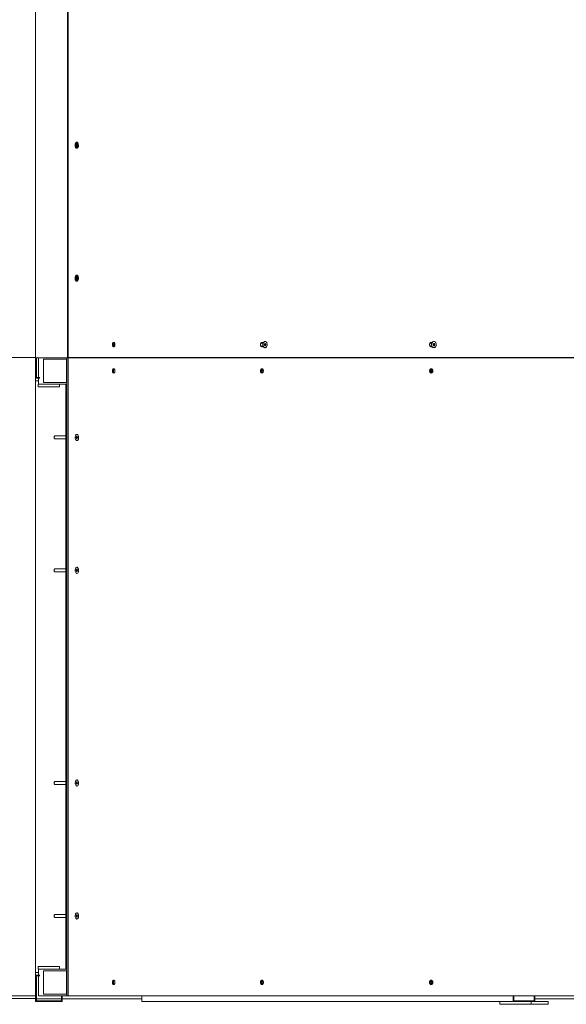
# Model space of a CAD drawing. Units: inches. Extents: x 1.6 to 23.2, y 2.8 to 14.
# Drawn here: x 12.4 to 13.4, y 4.8 to 6.7 of the extents above; entities that cross this region are included whole.
import ezdxf

# ---------------------------------------------------------------- set-up
doc = ezdxf.new("R2010")
doc.units = ezdxf.units.IN
doc.header["$MEASUREMENT"] = 0

# ---------------------------------------------------------------- blocks, each defined once
blk = doc.blocks.new('sfs')
at = {"color": 7, "linetype": 'Continuous', "lineweight": 15}
for p, q in [((12.4218, 6.043), (12.4218, 7.243)), ((12.4218, 7.2424), (12.4218, 6.0424)), ((12.4818, 6.0424), (12.4818, 7.2424)), ((12.4833, 7.2424), (12.4833, 6.0424)), ((12.4979, 6.4425), (12.4986, 6.4445)), ((12.4985, 6.4443), (12.4999, 6.4443)), ((12.4986, 6.4445), (12.4999, 6.4443)), ((12.4999, 6.4443), (12.5005, 6.4423)), ((12.4985, 6.4404), (12.4979, 6.4425)), ((12.4981, 6.4432), (12.4984, 6.4423)), ((12.4984, 6.4423), (12.4981, 6.4416)), ((12.4984, 6.4423), (12.5005, 6.4423)), ((12.4997, 6.4403), (12.4985, 6.4404)), ((12.5005, 6.4423), (12.4997, 6.4403)), ((12.498, 6.1915), (12.4981, 6.1938)), ((12.499, 6.1901), (12.498, 6.1915)), ((12.4981, 6.1938), (12.4993, 6.1947)), ((12.4981, 6.1936), (12.4983, 6.1933)), ((12.4982, 6.1922), (12.4981, 6.1912)), ((12.4983, 6.1933), (12.4982, 6.1922)), ((12.4983, 6.1933), (12.5003, 6.1933)), ((12.4983, 6.191), (12.5002, 6.191)), ((12.5002, 6.191), (12.499, 6.1901)), ((12.4993, 6.1947), (12.5003, 6.1933)), ((12.5003, 6.1933), (12.5002, 6.191)), ((12.5672, 6.0684), (12.5683, 6.0697)), ((12.5673, 6.0661), (12.5672, 6.0684)), ((12.5675, 6.0664), (12.5673, 6.0661)), ((12.5685, 6.0651), (12.5673, 6.0661)), ((12.5674, 6.0687), (12.5695, 6.0687)), ((12.5674, 6.0687), (12.5675, 6.0676)), ((12.5675, 6.0676), (12.5675, 6.0664)), ((12.5675, 6.0664), (12.5696, 6.0664)), ((12.5683, 6.0697), (12.5695, 6.0687)), ((12.5696, 6.0664), (12.5685, 6.0651)), ((12.5695, 6.0687), (12.5696, 6.0664)), ((12.85, 6.0704), (12.8459, 6.0704)), ((12.8459, 6.0644), (12.85, 6.0644)), ((12.8465, 6.0711), (12.8472, 6.0704)), ((12.8472, 6.0644), (12.8465, 6.0637)), ((12.8498, 6.0699), (12.8494, 6.0687)), ((12.8494, 6.0661), (12.8498, 6.0649)), ((12.8522, 6.0682), (12.8534, 6.0697)), ((12.8525, 6.0659), (12.8522, 6.0682)), ((12.8539, 6.0651), (12.8525, 6.0659)), ((12.8526, 6.0658), (12.8527, 6.0659)), ((12.8527, 6.0659), (12.8526, 6.0658)), ((12.8533, 6.0666), (12.8527, 6.0659)), ((12.8528, 6.069), (12.853, 6.0689)), ((12.853, 6.0689), (12.8548, 6.0689)), ((12.853, 6.0689), (12.8531, 6.0677)), ((12.8531, 6.0677), (12.8533, 6.0666)), ((12.8536, 6.0732), (12.8533, 6.0732)), ((12.8533, 6.0666), (12.8551, 6.0666)), ((12.8533, 6.0616), (12.8536, 6.0616)), ((12.8534, 6.0697), (12.8548, 6.0689)), ((12.8551, 6.0666), (12.8539, 6.0651)), ((12.8548, 6.0689), (12.8551, 6.0666)), ((13.1672, 6.0704), (13.164, 6.0704)), ((13.164, 6.0644), (13.1672, 6.0644)), ((13.1695, 6.0675), (13.1705, 6.0695)), ((13.1703, 6.0654), (13.1695, 6.0675)), ((13.1721, 6.0653), (13.1703, 6.0654)), ((13.1704, 6.0694), (13.1706, 6.0694)), ((13.1705, 6.0695), (13.1722, 6.0694)), ((13.1709, 6.0663), (13.1705, 6.0654)), ((13.1706, 6.0694), (13.1722, 6.0694)), ((13.1706, 6.0694), (13.171, 6.0683)), ((13.1713, 6.0732), (13.1709, 6.0732)), ((13.1714, 6.0673), (13.1709, 6.0663)), ((13.1709, 6.0616), (13.1713, 6.0616)), ((13.171, 6.0683), (13.1714, 6.0673)), ((13.1714, 6.0673), (13.173, 6.0673)), ((13.173, 6.0673), (13.1721, 6.0653)), ((13.1722, 6.0694), (13.173, 6.0673)), ((12.3618, 6.043), (12.4218, 6.043)), ((12.4218, 6.0542), (12.4218, 6.0042)), ((12.4218, 4.843), (12.4218, 6.043)), ((12.4218, 5.993), (12.4218, 6.043)), ((12.4818, 6.0424), (12.4218, 6.0424)), ((12.4233, 6.0424), (12.4233, 6.0057)), ((12.427, 6.0057), (12.427, 6.0424)), ((12.427, 6.0424), (12.427, 6.0057)), ((12.4364, 6.04), (12.4796, 6.04)), ((12.4364, 5.996), (12.4364, 6.04)), ((12.4796, 6.04), (12.4796, 5.996)), ((12.4808, 4.843), (12.4808, 6.0424)), ((12.4808, 6.0424), (12.4808, 5.993)), ((12.4818, 6.043), (12.4833, 6.043)), ((12.4818, 6.0424), (12.4833, 6.0424)), ((12.4833, 4.843), (12.4833, 6.043)), ((12.4833, 6.043), (14.4487, 6.043)), ((12.4833, 6.0424), (14.4487, 6.0424)), ((12.4218, 6.0042), (12.4295, 6.0042)), ((12.4233, 6.0057), (12.4295, 6.0057)), ((12.427, 5.993), (12.427, 6.0042)), ((12.427, 6.0042), (12.427, 5.993)), ((12.427, 5.9992), (12.4218, 5.9992)), ((12.4268, 5.993), (12.4268, 5.988)), ((12.427, 5.993), (12.4268, 5.993)), ((12.4668, 5.988), (12.4268, 5.988)), ((12.427, 5.993), (12.4808, 5.993)), ((12.427, 5.993), (12.427, 5.993)), ((12.4364, 5.996), (12.4796, 5.996)), ((12.4668, 5.993), (12.4668, 5.988)), ((12.4786, 5.993), (12.4786, 4.893)), ((12.4573, 5.8952), (12.4571, 5.8948)), ((12.4571, 5.8912), (12.4573, 5.8908)), ((12.4786, 5.896), (12.4585, 5.896)), ((12.4585, 5.89), (12.4786, 5.89)), ((12.4982, 5.893), (12.4988, 5.895)), ((12.4988, 5.891), (12.4982, 5.893)), ((12.4984, 5.8938), (12.4987, 5.893)), ((12.4987, 5.893), (12.4984, 5.8922)), ((12.4987, 5.893), (12.5008, 5.893)), ((12.4988, 5.895), (12.5001, 5.895)), ((12.5001, 5.891), (12.4988, 5.891)), ((12.4995, 5.8988), (12.4992, 5.8988)), ((12.5001, 5.895), (12.5008, 5.893)), ((12.5008, 5.893), (12.5001, 5.891)), ((12.4992, 5.8872), (12.4995, 5.8872)), ((12.4995, 5.6488), (12.4992, 5.6488)), ((12.4573, 5.6452), (12.4571, 5.6448)), ((12.4571, 5.6412), (12.4573, 5.6408)), ((12.4786, 5.646), (12.4585, 5.646)), ((12.4585, 5.64), (12.4786, 5.64)), ((12.4982, 5.643), (12.4988, 5.645)), ((12.4988, 5.641), (12.4982, 5.643)), ((12.4984, 5.6438), (12.4987, 5.643)), ((12.4987, 5.643), (12.4984, 5.6422)), ((12.4987, 5.643), (12.5008, 5.643)), ((12.4988, 5.645), (12.5001, 5.645)), ((12.5001, 5.641), (12.4988, 5.641)), ((12.4992, 5.6372), (12.4995, 5.6372)), ((12.5001, 5.645), (12.5008, 5.643)), ((12.5008, 5.643), (12.5001, 5.641)), ((12.4573, 5.2452), (12.4571, 5.2448)), ((12.4571, 5.2412), (12.4573, 5.2408)), ((12.4786, 5.246), (12.4585, 5.246)), ((12.4982, 5.243), (12.4988, 5.245)), ((12.4988, 5.241), (12.4982, 5.243)), ((12.4984, 5.2438), (12.4987, 5.243)), ((12.4987, 5.243), (12.4984, 5.2422)), ((12.4987, 5.243), (12.5008, 5.243)), ((12.4988, 5.245), (12.5001, 5.245)), ((12.5001, 5.241), (12.4988, 5.241)), ((12.4995, 5.2488), (12.4992, 5.2488)), ((12.5001, 5.245), (12.5008, 5.243)), ((12.5008, 5.243), (12.5001, 5.241)), ((12.4585, 5.24), (12.4786, 5.24)), ((12.4992, 5.2372), (12.4995, 5.2372)), ((12.4573, 4.9952), (12.4571, 4.9948)), ((12.4571, 4.9912), (12.4573, 4.9908)), ((12.4786, 4.996), (12.4585, 4.996)), ((12.4585, 4.99), (12.4786, 4.99)), ((12.4982, 4.993), (12.4988, 4.995)), ((12.4988, 4.991), (12.4982, 4.993)), ((12.4984, 4.9938), (12.4987, 4.993)), ((12.4987, 4.993), (12.4984, 4.9922)), ((12.4987, 4.993), (12.5008, 4.993)), ((12.4988, 4.995), (12.5001, 4.995)), ((12.5001, 4.991), (12.4988, 4.991)), ((12.4995, 4.9988), (12.4992, 4.9988)), ((12.4992, 4.9872), (12.4995, 4.9872)), ((12.5001, 4.995), (12.5008, 4.993)), ((12.5008, 4.993), (12.5001, 4.991)), ((12.4218, 4.843), (12.4218, 4.893)), ((12.4268, 4.893), (12.4268, 4.898)), ((12.4268, 4.898), (12.4668, 4.898)), ((12.4268, 4.893), (12.427, 4.893)), ((12.427, 4.8818), (12.427, 4.893)), ((12.427, 4.893), (12.4808, 4.893)), ((12.427, 4.893), (12.427, 4.8818)), ((12.427, 4.893), (12.427, 4.893)), ((12.4364, 4.89), (12.4796, 4.89)), ((12.4364, 4.846), (12.4364, 4.89)), ((12.4668, 4.893), (12.4668, 4.898)), ((12.4796, 4.89), (12.4796, 4.846)), ((12.4808, 4.893), (12.4808, 4.843)), ((12.427, 4.8868), (12.4218, 4.8868)), ((12.4218, 4.8818), (12.4218, 4.8318)), ((12.4295, 4.8818), (12.4218, 4.8818)), ((12.4295, 4.8803), (12.4233, 4.8803)), ((12.4233, 4.8803), (12.4233, 4.8333)), ((12.427, 4.843), (12.427, 4.8803)), ((12.427, 4.8803), (12.427, 4.843)), ((10.924, 4.838), (12.4218, 4.838)), ((12.3618, 4.843), (12.4218, 4.843)), ((12.4703, 4.8368), (12.4233, 4.8368)), ((12.4233, 4.8333), (12.4703, 4.8333)), ((12.427, 4.843), (12.4808, 4.843)), ((12.427, 4.843), (12.427, 4.843)), ((12.4364, 4.846), (12.4796, 4.846)), ((12.4703, 4.8333), (12.4703, 4.843)), ((12.4718, 4.8318), (12.4718, 4.843)), ((12.6218, 4.8368), (12.4718, 4.8368)), ((12.4808, 4.843), (12.4833, 4.843)), ((14.4487, 4.843), (12.4833, 4.843)), ((12.6218, 4.8318), (12.6218, 4.843)), ((13.3205, 4.8318), (13.3205, 4.843)), ((13.3217, 4.8333), (13.3217, 4.843)), ((13.3595, 4.8333), (13.3217, 4.8333)), ((13.3595, 4.8333), (13.3595, 4.843)), ((13.3607, 4.8318), (13.3607, 4.843)), ((13.8468, 4.8368), (13.3607, 4.8368)), ((12.4218, 4.8318), (12.4718, 4.8318)), ((13.3205, 4.8318), (12.6218, 4.8318)), ((13.2949, 4.8268), (13.2949, 4.8318)), ((13.3541, 4.8268), (13.2949, 4.8268)), ((13.3245, 4.8318), (13.3205, 4.8318)), ((13.3541, 4.8318), (13.3245, 4.8318)), ((13.3541, 4.8268), (13.3541, 4.8318)), ((13.3863, 4.8318), (13.3541, 4.8318)), ((13.3863, 4.8268), (13.3541, 4.8268)), ((13.3863, 4.8268), (13.3863, 4.8318))]:
    blk.add_line(p, q, dxfattribs=at)
at = {"color": 7, "linetype": 'Continuous', "lineweight": 15, "flags": 128}
for points in [[(12.499, 6.4366), (12.4998, 6.4367), (12.5006, 6.4372), (12.5012, 6.438), (12.5018, 6.4391), (12.5022, 6.4403), (12.5024, 6.4417), (12.5024, 6.4432), (12.5021, 6.4446), (12.5017, 6.4459), (12.5012, 6.4469), (12.5005, 6.4477), (12.4997, 6.4481), (12.4989, 6.4482), (12.4981, 6.4479), (12.4974, 6.4472), (12.4968, 6.4463), (12.4963, 6.4451), (12.496, 6.4438), (12.4959, 6.4423), (12.496, 6.4409), (12.4963, 6.4395), (12.4968, 6.4384), (12.4975, 6.4375), (12.4982, 6.4369), (12.499, 6.4366)], [(12.5024, 6.1918), (12.5024, 6.1932), (12.5021, 6.1946), (12.5017, 6.1959), (12.5012, 6.1969), (12.5005, 6.1977), (12.4997, 6.1981), (12.4989, 6.1982), (12.4981, 6.1979), (12.4974, 6.1972), (12.4968, 6.1963), (12.4963, 6.1951), (12.496, 6.1937), (12.4959, 6.1923), (12.496, 6.1909), (12.4964, 6.1895), (12.4968, 6.1884), (12.4975, 6.1875), (12.4982, 6.1869), (12.499, 6.1866), (12.4998, 6.1867), (12.5006, 6.1872), (12.5013, 6.188), (12.5018, 6.1891), (12.5022, 6.1904), (12.5024, 6.1918)], [(12.8533, 6.0732), (12.8527, 6.0731), (12.8518, 6.0727), (12.8509, 6.072), (12.8502, 6.071), (12.8497, 6.0697), (12.8494, 6.0683), (12.8494, 6.0669), (12.8496, 6.0655), (12.85, 6.0642), (12.8507, 6.0631), (12.8515, 6.0623), (12.8524, 6.0618), (12.8533, 6.0616)], [(12.855, 6.0728), (12.854, 6.0732), (12.8531, 6.0731), (12.8521, 6.0727), (12.8513, 6.072), (12.8506, 6.071), (12.8501, 6.0697), (12.8498, 6.0683), (12.8498, 6.0669), (12.85, 6.0655), (12.8504, 6.0642), (12.8511, 6.0631), (12.8519, 6.0623), (12.8528, 6.0618), (12.8537, 6.0616), (12.8547, 6.0618), (12.8556, 6.0624), (12.8564, 6.0633), (12.857, 6.0644), (12.8574, 6.0657), (12.8575, 6.0672), (12.8574, 6.0686), (12.8571, 6.07), (12.8566, 6.0712), (12.8559, 6.0722), (12.855, 6.0728)], [(13.1673, 6.0705), (13.1668, 6.0692), (13.1666, 6.0678), (13.1666, 6.0663), (13.167, 6.0649), (13.1676, 6.0637), (13.1684, 6.0627), (13.1693, 6.062), (13.1704, 6.0617), (13.1709, 6.0616)], [(13.1676, 6.0705), (13.1671, 6.0692), (13.1669, 6.0678), (13.167, 6.0663), (13.1673, 6.0649), (13.1679, 6.0637), (13.1687, 6.0627), (13.1697, 6.062), (13.1707, 6.0617), (13.1718, 6.0617), (13.1729, 6.062), (13.1738, 6.0627), (13.1746, 6.0637), (13.1752, 6.0649), (13.1756, 6.0663), (13.1756, 6.0678), (13.1754, 6.0692), (13.175, 6.0705), (13.1743, 6.0716), (13.1734, 6.0725), (13.1724, 6.073), (13.1713, 6.0732), (13.1702, 6.073), (13.1692, 6.0725), (13.1683, 6.0716), (13.1676, 6.0705)], [(12.4585, 5.896), (12.4579, 5.8958), (12.4574, 5.8953), (12.457, 5.8945), (12.4568, 5.8935), (12.4568, 5.8925), (12.457, 5.8915), (12.4574, 5.8907), (12.4579, 5.8902), (12.4585, 5.89), (12.4585, 5.89)], [(12.4995, 5.8872), (12.5003, 5.8874), (12.501, 5.8879), (12.5017, 5.8888), (12.5022, 5.8899), (12.5025, 5.8912), (12.5027, 5.8926), (12.5027, 5.8941), (12.5024, 5.8955), (12.502, 5.8967), (12.5014, 5.8977), (12.5007, 5.8984), (12.4999, 5.8987), (12.4991, 5.8987), (12.4983, 5.8984), (12.4976, 5.8977), (12.497, 5.8967), (12.4966, 5.8955), (12.4963, 5.8941), (12.4963, 5.8926), (12.4964, 5.8912), (12.4967, 5.8899), (12.4973, 5.8888), (12.4979, 5.8879), (12.4987, 5.8874), (12.4995, 5.8872)], [(12.4995, 5.6372), (12.5003, 5.6374), (12.501, 5.6379), (12.5017, 5.6388), (12.5022, 5.6399), (12.5025, 5.6412), (12.5027, 5.6426), (12.5027, 5.6441), (12.5024, 5.6455), (12.502, 5.6467), (12.5014, 5.6477), (12.5007, 5.6484), (12.4999, 5.6487), (12.4991, 5.6487), (12.4983, 5.6484), (12.4976, 5.6477), (12.497, 5.6467), (12.4966, 5.6455), (12.4963, 5.6441), (12.4963, 5.6426), (12.4964, 5.6412), (12.4967, 5.6399), (12.4973, 5.6388), (12.4979, 5.6379), (12.4987, 5.6374), (12.4995, 5.6372)], [(12.4585, 5.646), (12.4579, 5.6458), (12.4574, 5.6453), (12.457, 5.6445), (12.4568, 5.6435), (12.4568, 5.6425), (12.457, 5.6415), (12.4574, 5.6407), (12.4579, 5.6402), (12.4585, 5.64), (12.4585, 5.64)], [(12.4585, 5.246), (12.4579, 5.2458), (12.4574, 5.2453), (12.457, 5.2445), (12.4568, 5.2435), (12.4568, 5.2425), (12.457, 5.2415), (12.4574, 5.2407), (12.4579, 5.2402), (12.4585, 5.24), (12.4585, 5.24)], [(12.4995, 5.2372), (12.5003, 5.2374), (12.501, 5.2379), (12.5017, 5.2388), (12.5022, 5.2399), (12.5025, 5.2412), (12.5027, 5.2426), (12.5027, 5.2441), (12.5024, 5.2455), (12.502, 5.2467), (12.5014, 5.2477), (12.5007, 5.2484), (12.4999, 5.2487), (12.4991, 5.2487), (12.4983, 5.2484), (12.4976, 5.2477), (12.497, 5.2467), (12.4966, 5.2455), (12.4963, 5.2441), (12.4963, 5.2426), (12.4964, 5.2412), (12.4967, 5.2399), (12.4973, 5.2388), (12.4979, 5.2379), (12.4987, 5.2374), (12.4995, 5.2372)], [(12.4585, 4.996), (12.4579, 4.9958), (12.4574, 4.9953), (12.457, 4.9945), (12.4568, 4.9935), (12.4568, 4.9925), (12.457, 4.9915), (12.4574, 4.9907), (12.4579, 4.9902), (12.4585, 4.99), (12.4585, 4.99)], [(12.4995, 4.9872), (12.5003, 4.9874), (12.501, 4.9879), (12.5017, 4.9888), (12.5022, 4.9899), (12.5025, 4.9912), (12.5027, 4.9926), (12.5027, 4.9941), (12.5024, 4.9955), (12.502, 4.9967), (12.5014, 4.9977), (12.5007, 4.9984), (12.4999, 4.9987), (12.4991, 4.9987), (12.4983, 4.9984), (12.4976, 4.9977), (12.497, 4.9967), (12.4966, 4.9955), (12.4963, 4.9941), (12.4963, 4.9926), (12.4964, 4.9912), (12.4967, 4.9899), (12.4973, 4.9888), (12.4979, 4.9879), (12.4987, 4.9874), (12.4995, 4.9872)]]:
    blk.add_lwpolyline(points, dxfattribs=at)
at = {"color": 7, "linetype": 'Continuous', "lineweight": 15}
for centre, radius, start, end in [((12.4947, 6.4424), 0.00347, 347.005, 13.4826), ((12.495, 6.1924), 0.00316, 341.7943, 356.9059), ((12.4948, 6.1924), 0.00338, 356.1892, 15.5578), ((12.5644, 6.0674), 0.00308, 2.0887, 20.8156), ((12.5644, 6.0674), 0.00313, 338.4451, 3.2554), ((12.8531, 6.0674), 0.00406, 150.4158, 209.5842), ((12.8537, 6.0674), 0.00446, 162.778, 197.222), ((12.8507, 6.0675), 0.00241, 5.5007, 34.0826), ((12.8505, 6.0674), 0.0026, 324.2169, 8.0825), ((13.1712, 6.0689), 0.00427, 93.7062, 158.2288), ((13.1693, 6.0677), 0.00182, 19.9994, 54.4254), ((13.1693, 6.067), 0.00174, 302.8468, 335.5637), ((13.1686, 6.0674), 0.00257, 335.0751, 21.141), ((12.4602, 5.893), 0.00363, 150.1198, 209.8802), ((12.4951, 5.893), 0.00347, 346.8208, 13.1792), ((12.4602, 5.643), 0.00363, 150.1198, 209.8802), ((12.4951, 5.643), 0.00347, 346.8208, 13.1792), ((12.4602, 5.243), 0.00363, 150.1198, 209.8802), ((12.4951, 5.243), 0.00347, 346.8208, 13.1792), ((12.4602, 4.993), 0.00363, 150.1198, 209.8802), ((12.4951, 4.993), 0.00347, 346.8208, 13.1792)]:
    blk.add_arc(centre, radius, start, end, dxfattribs=at)
for points, knots in [([(12.4969, 6.4424), (12.497, 6.4429), (12.497, 6.444), (12.4976, 6.4453), (12.4983, 6.4462), (12.4992, 6.4465), (12.5001, 6.4462), (12.5008, 6.4453), (12.5013, 6.444), (12.5015, 6.4424), (12.5013, 6.4408), (12.5008, 6.4395), (12.5001, 6.4386), (12.4992, 6.4383), (12.4983, 6.4386), (12.4976, 6.4395), (12.497, 6.4408), (12.497, 6.4419), (12.4969, 6.4424)], [0, 0, 0, 0, 0.062445, 0.124973, 0.187538, 0.249981, 0.312533, 0.374984, 0.437541, 0.499992, 0.562552, 0.624997, 0.68756, 0.750004, 0.812556, 0.87501, 0.937464, 1, 1, 1, 1]), ([(12.4969, 6.1924), (12.497, 6.1929), (12.497, 6.194), (12.4976, 6.1953), (12.4983, 6.1962), (12.4992, 6.1965), (12.5001, 6.1962), (12.5008, 6.1953), (12.5013, 6.194), (12.5015, 6.1924), (12.5013, 6.1908), (12.5008, 6.1895), (12.5001, 6.1886), (12.4992, 6.1883), (12.4983, 6.1886), (12.4976, 6.1895), (12.497, 6.1908), (12.497, 6.1919), (12.4969, 6.1924)], [0, 0, 0, 0, 0.062445, 0.124973, 0.187538, 0.249981, 0.312533, 0.374984, 0.437541, 0.499992, 0.562552, 0.624997, 0.68756, 0.750004, 0.812556, 0.87501, 0.937464, 1, 1, 1, 1]), ([(12.571, 6.0674), (12.571, 6.0669), (12.5709, 6.0658), (12.5704, 6.0645), (12.5696, 6.0636), (12.5687, 6.0633), (12.5677, 6.0636), (12.567, 6.0645), (12.5664, 6.0658), (12.5663, 6.0674), (12.5664, 6.069), (12.567, 6.0703), (12.5677, 6.0712), (12.5687, 6.0715), (12.5696, 6.0712), (12.5704, 6.0703), (12.5709, 6.069), (12.571, 6.0679), (12.571, 6.0674)], [0, 0, 0, 0, 0.062445, 0.124973, 0.187538, 0.249981, 0.312533, 0.374984, 0.437541, 0.499992, 0.562552, 0.624997, 0.68756, 0.750004, 0.812556, 0.87501, 0.937464, 1, 1, 1, 1]), ([(12.8494, 6.0644), (12.8492, 6.0641), (12.8487, 6.0635), (12.8476, 6.0633), (12.8466, 6.0636), (12.8457, 6.0645), (12.845, 6.0658), (12.8449, 6.0674), (12.845, 6.069), (12.8457, 6.0703), (12.8466, 6.0712), (12.8476, 6.0715), (12.8487, 6.0713), (12.8492, 6.0707), (12.8494, 6.0704)], [0, 0, 0, 0, 0.069311, 0.155374, 0.241589, 0.327665, 0.413886, 0.499961, 0.586186, 0.672253, 0.758483, 0.844548, 0.930762, 1, 1, 1, 1]), ([(12.8472, 6.0704), (12.8471, 6.0705), (12.8469, 6.0708), (12.8466, 6.071), (12.8465, 6.071)], [0, 0, 0, 0, 0.504128, 1, 1, 1, 1]), ([(12.8465, 6.0638), (12.8468, 6.0639), (12.847, 6.0641), (12.8472, 6.0644), (12.8472, 6.0644)], [0, 0, 0, 0, 0.893127, 1, 1, 1, 1]), ([(13.1674, 6.064), (13.1673, 6.0639), (13.1669, 6.0635), (13.166, 6.0633), (13.1648, 6.0636), (13.1638, 6.0645), (13.1631, 6.0658), (13.1628, 6.0674), (13.1631, 6.069), (13.1638, 6.0703), (13.1648, 6.0712), (13.166, 6.0715), (13.1669, 6.0713), (13.1674, 6.0709), (13.1675, 6.0708)], [0, 0, 0, 0, 0.027975, 0.122078, 0.216346, 0.310463, 0.404737, 0.498853, 0.593132, 0.687239, 0.781523, 0.875628, 0.969895, 1, 1, 1, 1]), ([(13.165, 6.0712), (13.1651, 6.0711), (13.1655, 6.0711), (13.1658, 6.0707), (13.166, 6.0704)], [0, 0, 0, 0, 0.182335, 1, 1, 1, 1]), ([(13.166, 6.0704), (13.1659, 6.0705), (13.1656, 6.0709), (13.1652, 6.0711), (13.165, 6.0712)], [0, 0, 0, 0, 0.382872, 1, 1, 1, 1]), ([(13.166, 6.0644), (13.1658, 6.0641), (13.1655, 6.0637), (13.1651, 6.0637), (13.165, 6.0636)], [0, 0, 0, 0, 0.819962, 1, 1, 1, 1]), ([(13.165, 6.0636), (13.165, 6.0636), (13.1654, 6.0637), (13.1658, 6.064), (13.166, 6.0644), (13.166, 6.0644)], [0, 0, 0, 0, 0.027373, 0.915459, 1, 1, 1, 1]), ([(12.571, 6.018), (12.571, 6.0185), (12.5709, 6.0196), (12.5704, 6.0209), (12.5696, 6.0218), (12.5687, 6.0221), (12.5677, 6.0218), (12.567, 6.0209), (12.5664, 6.0196), (12.5663, 6.018), (12.5664, 6.0164), (12.567, 6.0151), (12.5677, 6.0142), (12.5687, 6.0139), (12.5696, 6.0142), (12.5704, 6.0151), (12.5709, 6.0164), (12.571, 6.0175), (12.571, 6.018)], [0, 0, 0, 0, 0.062445, 0.124973, 0.187538, 0.249981, 0.312533, 0.374984, 0.437541, 0.499992, 0.562552, 0.624997, 0.68756, 0.750004, 0.812556, 0.87501, 0.937464, 1, 1, 1, 1]), ([(12.5686, 6.018), (12.5685, 6.0185), (12.5685, 6.0196), (12.568, 6.0208), (12.5676, 6.0212), (12.5674, 6.0214)], [0, 0, 0, 0, 0.386402, 0.773415, 1, 1, 1, 1]), ([(12.5674, 6.0213), (12.5675, 6.0213), (12.5678, 6.021), (12.5682, 6.0201), (12.5685, 6.019), (12.5685, 6.0183), (12.5686, 6.018)], [0, 0, 0, 0, 0.120652, 0.45556, 0.790435, 1, 1, 1, 1]), ([(12.5674, 6.0147), (12.5676, 6.0148), (12.568, 6.0153), (12.5685, 6.0164), (12.5685, 6.0175), (12.5686, 6.018)], [0, 0, 0, 0, 0.226288, 0.612938, 1, 1, 1, 1]), ([(12.5686, 6.018), (12.5685, 6.0176), (12.5685, 6.0167), (12.5681, 6.0155), (12.5677, 6.0149), (12.5675, 6.0146)], [0, 0, 0, 0, 0.336898, 0.673796, 1, 1, 1, 1]), ([(12.8504, 6.018), (12.8503, 6.0185), (12.8503, 6.0196), (12.8496, 6.0209), (12.8487, 6.0218), (12.8476, 6.0221), (12.8466, 6.0218), (12.8457, 6.0209), (12.845, 6.0196), (12.8449, 6.018), (12.845, 6.0164), (12.8457, 6.0151), (12.8466, 6.0142), (12.8476, 6.0139), (12.8487, 6.0142), (12.8496, 6.0151), (12.8503, 6.0164), (12.8503, 6.0175), (12.8504, 6.018)], [0, 0, 0, 0, 0.0624446, 0.1249731, 0.187538, 0.2499805, 0.3125328, 0.3749844, 0.4375409, 0.4999924, 0.5625518, 0.6249972, 0.68756, 0.7500042, 0.8125557, 0.8750095, 0.9374642, 1, 1, 1, 1]), ([(12.8454, 6.0202), (12.8455, 6.0202), (12.8457, 6.0198), (12.8459, 6.019), (12.8459, 6.0183), (12.8459, 6.018)], [0, 0, 0, 0, 0.0787308, 0.6453862, 1, 1, 1, 1]), ([(12.8459, 6.018), (12.8459, 6.0176), (12.8459, 6.0168), (12.8456, 6.0161), (12.8454, 6.0158)], [0, 0, 0, 0, 0.569675, 1, 1, 1, 1]), ([(12.8482, 6.018), (12.8481, 6.0185), (12.8481, 6.0196), (12.8474, 6.0209), (12.8468, 6.0214), (12.8465, 6.0217)], [0, 0, 0, 0, 0.339794, 0.680124, 1, 1, 1, 1]), ([(12.8465, 6.0216), (12.8467, 6.0215), (12.8472, 6.0211), (12.8478, 6.0201), (12.8481, 6.019), (12.8481, 6.0183), (12.8481, 6.018)], [0, 0, 0, 0, 0.2325421, 0.5248356, 0.8171003, 1, 1, 1, 1]), ([(12.8465, 6.0144), (12.8468, 6.0146), (12.8474, 6.0151), (12.8481, 6.0164), (12.8481, 6.0175), (12.8482, 6.018)], [0, 0, 0, 0, 0.319646, 0.659642, 1, 1, 1, 1]), ([(12.8481, 6.018), (12.8481, 6.0176), (12.8481, 6.0167), (12.8476, 6.0155), (12.847, 6.0147), (12.8466, 6.0145), (12.8465, 6.0144)], [0, 0, 0, 0, 0.291427, 0.582853, 0.874295, 1, 1, 1, 1]), ([(13.169, 6.018), (13.169, 6.0185), (13.1689, 6.0196), (13.1682, 6.0209), (13.1672, 6.0218), (13.166, 6.0221), (13.1648, 6.0218), (13.1638, 6.0209), (13.1631, 6.0196), (13.1628, 6.018), (13.1631, 6.0164), (13.1638, 6.0151), (13.1648, 6.0142), (13.166, 6.0139), (13.1672, 6.0142), (13.1682, 6.0151), (13.1689, 6.0164), (13.169, 6.0175), (13.169, 6.018)], [0, 0, 0, 0, 0.062445, 0.124973, 0.187538, 0.249981, 0.312533, 0.374984, 0.437541, 0.499992, 0.562552, 0.624997, 0.68756, 0.750004, 0.812556, 0.87501, 0.937464, 1, 1, 1, 1]), ([(13.164, 6.021), (13.1643, 6.0207), (13.1647, 6.0201), (13.1651, 6.019), (13.1651, 6.0183), (13.1651, 6.018)], [0, 0, 0, 0, 0.366373, 0.756105, 1, 1, 1, 1]), ([(13.1651, 6.018), (13.1651, 6.0176), (13.165, 6.0167), (13.1646, 6.0156), (13.1642, 6.0152), (13.164, 6.015)], [0, 0, 0, 0, 0.388606, 0.777211, 1, 1, 1, 1]), ([(13.1671, 6.018), (13.1671, 6.0185), (13.167, 6.0196), (13.1662, 6.0209), (13.1655, 6.0217), (13.1651, 6.0218), (13.165, 6.0218)], [0, 0, 0, 0, 0.31437, 0.629236, 0.944382, 1, 1, 1, 1]), ([(13.165, 6.0218), (13.165, 6.0218), (13.1654, 6.0217), (13.166, 6.0211), (13.1667, 6.0201), (13.167, 6.019), (13.1671, 6.0183), (13.1671, 6.018)], [0, 0, 0, 0, 0.00843, 0.281928, 0.555413, 0.82887, 1, 1, 1, 1]), ([(13.165, 6.0143), (13.1651, 6.0143), (13.1655, 6.0144), (13.1662, 6.0151), (13.167, 6.0164), (13.1671, 6.0175), (13.1671, 6.018)], [0, 0, 0, 0, 0.056407, 0.370888, 0.685277, 1, 1, 1, 1]), ([(13.1671, 6.018), (13.1671, 6.0176), (13.167, 6.0167), (13.1665, 6.0155), (13.1658, 6.0146), (13.1652, 6.0144), (13.165, 6.0143)], [0, 0, 0, 0, 0.269769, 0.539537, 0.809319, 1, 1, 1, 1]), ([(12.5663, 4.868), (12.5664, 4.8675), (12.5664, 4.8664), (12.567, 4.8651), (12.5677, 4.8642), (12.5687, 4.8639), (12.5696, 4.8642), (12.5704, 4.8651), (12.5709, 4.8664), (12.5711, 4.868), (12.5709, 4.8696), (12.5704, 4.8709), (12.5696, 4.8718), (12.5687, 4.8721), (12.5677, 4.8718), (12.567, 4.8709), (12.5664, 4.8696), (12.5664, 4.8685), (12.5663, 4.868)], [0, 0, 0, 0, 0.062445, 0.124973, 0.187538, 0.249981, 0.312533, 0.374984, 0.437541, 0.499992, 0.562552, 0.624997, 0.68756, 0.750004, 0.812556, 0.87501, 0.937464, 1, 1, 1, 1]), ([(12.5674, 4.8647), (12.5676, 4.8648), (12.568, 4.8653), (12.5685, 4.8664), (12.5686, 4.868), (12.5685, 4.8696), (12.568, 4.8708), (12.5676, 4.8712), (12.5674, 4.8714)], [0, 0, 0, 0, 0.113066, 0.306676, 0.499917, 0.693491, 0.886758, 1, 1, 1, 1]), ([(12.5674, 4.8713), (12.5675, 4.8713), (12.5678, 4.871), (12.5682, 4.8701), (12.5685, 4.869), (12.5685, 4.8683), (12.5686, 4.868)], [0, 0, 0, 0, 0.120668, 0.45557, 0.790439, 1, 1, 1, 1]), ([(12.8449, 4.868), (12.845, 4.8675), (12.845, 4.8664), (12.8457, 4.8651), (12.8466, 4.8642), (12.8476, 4.8639), (12.8487, 4.8642), (12.8496, 4.8651), (12.8502, 4.8664), (12.8504, 4.868), (12.8502, 4.8696), (12.8496, 4.8709), (12.8487, 4.8718), (12.8476, 4.8721), (12.8466, 4.8718), (12.8457, 4.8709), (12.845, 4.8696), (12.845, 4.8685), (12.8449, 4.868)], [0, 0, 0, 0, 0.062445, 0.124973, 0.187538, 0.249981, 0.312533, 0.374984, 0.437541, 0.499992, 0.562552, 0.624997, 0.68756, 0.750004, 0.812556, 0.87501, 0.937464, 1, 1, 1, 1]), ([(12.8454, 4.8702), (12.8455, 4.8702), (12.8457, 4.8698), (12.8459, 4.869), (12.8459, 4.8683), (12.8459, 4.868)], [0, 0, 0, 0, 0.078619, 0.645343, 1, 1, 1, 1]), ([(12.8465, 4.8644), (12.8468, 4.8646), (12.8474, 4.8651), (12.848, 4.8664), (12.8482, 4.868), (12.848, 4.8696), (12.8474, 4.8709), (12.8468, 4.8714), (12.8465, 4.8717)], [0, 0, 0, 0, 0.15976, 0.330007, 0.49993, 0.670145, 0.840091, 1, 1, 1, 1]), ([(12.8465, 4.8716), (12.8467, 4.8715), (12.8472, 4.8711), (12.8478, 4.8701), (12.8481, 4.869), (12.8481, 4.8683), (12.8481, 4.868)], [0, 0, 0, 0, 0.232576, 0.524857, 0.817108, 1, 1, 1, 1]), ([(13.1629, 4.868), (13.163, 4.8675), (13.163, 4.8664), (13.1638, 4.8651), (13.1648, 4.8642), (13.166, 4.8639), (13.1672, 4.8642), (13.1682, 4.8651), (13.1689, 4.8664), (13.1691, 4.868), (13.1689, 4.8696), (13.1682, 4.8709), (13.1672, 4.8718), (13.166, 4.8721), (13.1648, 4.8718), (13.1638, 4.8709), (13.163, 4.8696), (13.163, 4.8685), (13.1629, 4.868)], [0, 0, 0, 0, 0.062445, 0.124973, 0.187538, 0.249981, 0.312533, 0.374984, 0.437541, 0.499992, 0.562552, 0.624997, 0.68756, 0.750004, 0.812556, 0.87501, 0.937464, 1, 1, 1, 1]), ([(13.164, 4.871), (13.1643, 4.8707), (13.1647, 4.8701), (13.1651, 4.869), (13.1651, 4.8683), (13.1651, 4.868)], [0, 0, 0, 0, 0.3663636, 0.7561014, 1, 1, 1, 1]), ([(13.165, 4.8643), (13.1651, 4.8643), (13.1655, 4.8644), (13.1662, 4.8651), (13.167, 4.8664), (13.1672, 4.868), (13.167, 4.8696), (13.1662, 4.8709), (13.1655, 4.8717), (13.1651, 4.8718), (13.165, 4.8718)], [0, 0, 0, 0, 0.028146, 0.185409, 0.342888, 0.500065, 0.657514, 0.814713, 0.972256, 1, 1, 1, 1]), ([(13.165, 4.8718), (13.165, 4.8718), (13.1654, 4.8717), (13.166, 4.8711), (13.1667, 4.8701), (13.167, 4.869), (13.1671, 4.8683), (13.1671, 4.868)], [0, 0, 0, 0, 0.008435, 0.281932, 0.555415, 0.828871, 1, 1, 1, 1]), ([(12.5686, 4.868), (12.5685, 4.8676), (12.5685, 4.8667), (12.5681, 4.8655), (12.5677, 4.8649), (12.5675, 4.8646)], [0, 0, 0, 0, 0.33689, 0.67378, 1, 1, 1, 1]), ([(12.8459, 4.868), (12.8459, 4.8676), (12.8459, 4.8668), (12.8456, 4.8661), (12.8454, 4.8658)], [0, 0, 0, 0, 0.569591, 1, 1, 1, 1]), ([(12.8481, 4.868), (12.8481, 4.8676), (12.8481, 4.8667), (12.8476, 4.8655), (12.847, 4.8647), (12.8466, 4.8645), (12.8465, 4.8644)], [0, 0, 0, 0, 0.2914141, 0.5828276, 0.8742566, 1, 1, 1, 1]), ([(13.1651, 4.868), (13.1651, 4.8676), (13.165, 4.8667), (13.1646, 4.8656), (13.1642, 4.8652), (13.164, 4.865)], [0, 0, 0, 0, 0.388608, 0.777215, 1, 1, 1, 1]), ([(13.1671, 4.868), (13.1671, 4.8676), (13.167, 4.8667), (13.1665, 4.8655), (13.1658, 4.8646), (13.1652, 4.8644), (13.165, 4.8643)], [0, 0, 0, 0, 0.26977, 0.53954, 0.809324, 1, 1, 1, 1])]:
    blk.add_open_spline(points, degree=3, knots=knots, dxfattribs=at)

msp = doc.modelspace()

# ---------------------------------------------------------------- block references
msp.add_blockref('sfs', (0, 0))

doc.saveas('drawing.dxf')
